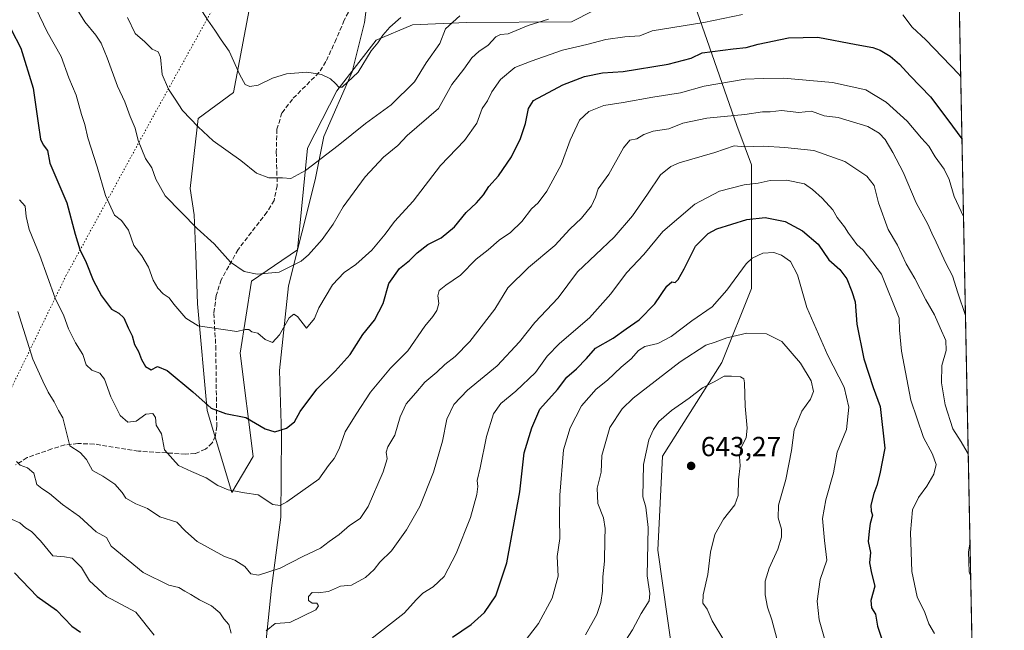
# Model space of a CAD drawing. Units: metres. Extents: x 635188 to 638657, y 4706612 to 4708993.
# Drawn here: x 638299 to 638657, y 4707273 to 4707495 of the extents above; entities that cross this region are included whole.
import ezdxf

# ---------------------------------------------------------------- set-up
doc = ezdxf.new("R2010")
doc.units = ezdxf.units.M
doc.header["$MEASUREMENT"] = 0
doc.linetypes.add('DGN Style 3', pattern=[2.307223458686699, 1.648016756204785, -0.6592067024819142])
doc.linetypes.add('DGN Style 5', pattern=[1.1536117293433497, 0.4944050268614355, -0.6592067024819142])
for name, color, linetype, lineweight in [('Arbolado forestal CxS', 92, 'Continuous', 0), ('Comarca CxS', 21, 'Continuous', 0), ('Comunidad Autónoma CxS', 142, 'Continuous', 0), ('Corriente natural lineal', 142, 'Continuous', 13), ('Curva de nivel maestra', 30, 'Continuous', 30), ('Curva de nivel normal', 30, 'Continuous', 0), ('Matorral CxS', 135, 'Continuous', 0), ('Municipio CxS', 4, 'Continuous', 0), ('Pastizal CxS', 92, 'Continuous', 0), ('Provincia CxS', 1, 'Continuous', 0), ('Punto de cota en terreno', 7, 'Continuous', 0), ('Rótulo de punto de cota en terreno', 7, 'Continuous', 0), ('Senda', 7, 'DGN Style 3', 0), ('Suelo desnudo CxS', 253, 'Continuous', 0), ('Vía pecuaria eje', 92, 'DGN Style 5', 0)]:
    doc.layers.add(name, color=color, linetype=linetype, lineweight=lineweight)
doc.styles.add('Style-Arial', font='txt')

# ---------------------------------------------------------------- blocks, each defined once
blk = doc.blocks.new('*U7')
at = {"layer": 'Arbolado forestal CxS', "color": 92, "linetype": 'Continuous', "lineweight": 0}
for points in [[(638634.2555000001, 4707801.371900001, 542.0524000000005), (638649.0028999997, 4707060.041300001, 664.3684999999969)], [(638536.1555000005, 4707264.619700001, 643.2911000000023), (638530.7792999997, 4707302.2797, 640.5800000000017), (638532.5717000002, 4707336.353499999, 641.3459000000003), (638554.0817, 4707370.427300001, 637.3506000000052), (638564.8361000001, 4707397.327099999, 630.777900000001), (638564.8369000005, 4707442.160900001, 616.6318000000028), (638559.4603000004, 4707456.508099999, 611.1074999999983), (638545.1218999998, 4707497.755100001, 592.4220999999961), (638539.7452999996, 4707524.655300001, 583.9667999999947), (638544.0109000001, 4707547.496099999, 580.0929000000033), (638543.9949000003, 4707548.881100001, 579.8184000000037), (638541.8833, 4707566.6511, 576.3071000000054), (638536.5954999998, 4707584.383300001, 574.0032000000066), (638522.4227, 4707601.375299999, 570.4164000000019), (638508.2209000001, 4707620.909499999, 564.3508000000002), (638491.5982999997, 4707650.3277, 556.9915000000037)]]:
    blk.add_polyline3d(points, dxfattribs=at)
blk = doc.blocks.new('*U8')
at = {"layer": 'Matorral CxS', "color": 135, "linetype": 'Continuous', "lineweight": 0}
for points in [[(638491.5982999997, 4707650.3277, 556.9915000000037), (638508.2209000001, 4707620.909499999, 564.3508000000002), (638522.4227, 4707601.375299999, 570.4164000000019), (638536.5954999998, 4707584.383300001, 574.0032000000066), (638541.8833, 4707566.6511, 576.3071000000054), (638543.9949000003, 4707548.881100001, 579.8184000000037), (638544.0109000001, 4707547.496099999, 580.0929000000033), (638539.7452999996, 4707524.655300001, 583.9667999999947), (638545.1218999998, 4707497.755100001, 592.4220999999961), (638559.4603000004, 4707456.508099999, 611.1074999999983), (638564.8369000005, 4707442.160900001, 616.6318000000028), (638564.8361000001, 4707397.327099999, 630.777900000001), (638554.0817, 4707370.427300001, 637.3506000000052), (638532.5717000002, 4707336.353499999, 641.3459000000003), (638530.7792999997, 4707302.2797, 640.5800000000017), (638536.1555000005, 4707264.619700001, 643.2911000000023)], [(638384.9861000003, 4707512.0485, 576.0139000000054), (638376.8333000002, 4707468.4915, 581.5648999999976), (638364.0059000002, 4707459.0507, 584.5041000000056), (638361.1253000004, 4707433.595899999, 588.4087000000001), (638362.5060999999, 4707424.0789, 589.2933000000048), (638363.1431, 4707409.5439, 591.4753000000055), (638363.7386999996, 4707391.6809, 593.7554999999993), (638367.3091000002, 4707352.9769, 600.1950999999972), (638376.2355000004, 4707323.2049, 604.8613000000041), (638383.9729000004, 4707336.304500001, 602.2197000000015), (638379.2125000004, 4707373.8167, 596.3779999999971), (638383.3788999999, 4707400.0165, 590.2722000000067), (638400.0433, 4707411.329299999, 588.5022000000026), (638403.6151000002, 4707448.246300001, 583.1970000000001), (638414.3284999998, 4707469.086100001, 580.2020000000048), (638428.6129000002, 4707487.5449, 579.0702000000019), (638441.7411000002, 4707493.017700001, 580.7685999999958), (638461.4222999997, 4707493.885299999, 585.5929000000033), (638499.4375, 4707494.093900001, 590.7900999999983), (638522.6486999998, 4707506.001499999, 587.9468999999954)]]:
    blk.add_polyline3d(points, dxfattribs=at)
blk = doc.blocks.new('5PATER')
at = {"layer": 'Suelo desnudo CxS', "linetype": 'Continuous', "lineweight": 0}
h = blk.add_hatch(color=51, dxfattribs=at)
edge = h.paths.add_edge_path()
edge.add_ellipse((0, 0), major_axis=(-0.1095731443231308, -0.1110710700762829), ratio=0.9994222409660322, start_angle=0, end_angle=360)

msp = doc.modelspace()

# ---------------------------------------------------------------- linework, layer by layer
at = {"layer": 'Arbolado forestal CxS', "color": 92, "linetype": 'Continuous', "lineweight": 0, "extrusion": (-0.003104408133186302, 0.1560536653605364, 0.9877436996395799), "elevation": 733227.5711585531, "flags": 128}
msp.add_lwpolyline([(-732142.6759072037, -4636306.93733828), (-732142.6759072037, -4635798.922901473)], dxfattribs=at)
at = {"layer": 'Arbolado forestal CxS', "color": 92, "linetype": 'Continuous', "lineweight": 0}
msp.add_polyline3d([(638491.5982999997, 4707650.3277, 556.9915000000037), (638508.2209000001, 4707620.909499999, 564.3508000000002), (638522.4227, 4707601.375299999, 570.4164000000019), (638536.5954999998, 4707584.383300001, 574.0032000000066), (638541.8833, 4707566.6511, 576.3071000000054), (638543.9949000003, 4707548.881100001, 579.8184000000037), (638544.0109000001, 4707547.496099999, 580.0929000000033), (638539.7452999996, 4707524.655300001, 583.9667999999947), (638545.1218999998, 4707497.755100001, 592.4220999999961), (638559.4603000004, 4707456.508099999, 611.1074999999983), (638564.8369000005, 4707442.160900001, 616.6318000000028), (638564.8361000001, 4707397.327099999, 630.777900000001), (638554.0817, 4707370.427300001, 637.3506000000052), (638532.5717000002, 4707336.353499999, 641.3459000000003), (638530.7792999997, 4707302.2797, 640.5800000000017), (638536.1555000005, 4707264.619700001, 643.2911000000023)], dxfattribs=at)
at = {"layer": 'Comarca CxS', "color": 21, "linetype": 'Continuous', "lineweight": 0, "flags": 128}
msp.add_lwpolyline([(637207.2307588457, 4706651.157280419), (635232.710001015, 4706612.339982922), (635187.8300010148, 4708925.669982897), (637826.9030867056, 4708977.599901887), (637984.3327575587, 4708980.697697889), (638610.5500010409, 4708993.019982899), (638656.5700010409, 4706679.649982923)], close=True, dxfattribs=at)
at = {"layer": 'Comunidad Autónoma CxS', "color": 142, "linetype": 'Continuous', "lineweight": 0, "flags": 128}
msp.add_lwpolyline([(637207.2307588457, 4706651.157280419), (635232.710001015, 4706612.339982922), (635187.8300010148, 4708925.669982897), (637826.9030867056, 4708977.599901887), (637984.3327575587, 4708980.697697889), (638610.5500010409, 4708993.019982899), (638656.5700010409, 4706679.649982923)], close=True, dxfattribs=at)
at = {"layer": 'Corriente natural lineal', "color": 142, "linetype": 'Continuous', "lineweight": 13}
msp.add_polyline3d([(638383.1401000004, 4707207.120100001, 629.1873999999953), (638383.4200999998, 4707219.840100001, 625.9391999999935), (638384.3701, 4707241.9301, 620.5250999999989), (638388.1700999998, 4707264.9801, 616.0892000000022), (638390.6001000004, 4707288.470100001, 611.2881999999954), (638393.9901000002, 4707314.270099999, 605.7958000000071), (638394.2701000003, 4707344.340100001, 599.8027000000002), (638393.4600999998, 4707367.5701, 595.3763000000035), (638396.8000999996, 4707398.3101, 591.0004000000044), (638406.4001000002, 4707436.770099999, 585.7997000000032), (638409.5601000005, 4707452.470100001, 582.7109000000055), (638419.8601000002, 4707475.940099999, 579.0037000000011), (638424.3601000002, 4707493.940099999, 576.9146999999939), (638425.0601000005, 4707499.630100001, 576.2770000000019), (638425.1201, 4707500.110099999, 576.2421000000032)], dxfattribs=at)
at = {"layer": 'Curva de nivel maestra', "color": 30, "linetype": 'Continuous', "lineweight": 30, "flags": 128}
for points, elevation in [([(638296.1399999997, 4707491.3301), (638299.6299999999, 4707484.5801), (638304.04, 4707470.0101), (638305.8600000005, 4707457.370100001), (638306.79, 4707451.5601), (638307.7000000002, 4707449.470100001), (638309.3499999996, 4707447.450099999), (638310.1799999997, 4707442.8101), (638316.3399999999, 4707428.440099999), (638319.29, 4707417.030099999), (638321.0899999999, 4707411.460100001), (638323.3099999997, 4707406.780099999), (638325.8499999996, 4707400.280099999), (638328.8399999999, 4707394.610099999), (638332.5, 4707389.800100001), (638335.1399999997, 4707388.370100001), (638337.0099999999, 4707386.640100001), (638338.5999999996, 4707383.040100001), (638340.0199999996, 4707380.130100001), (638340.9000000004, 4707377.0101), (638342.2699999996, 4707374.380100001), (638343.4000000004, 4707371.5001), (638344.9000000004, 4707369.020099999), (638346.9699999997, 4707367.7601), (638349.1799999997, 4707369.030099999), (638352.7800000003, 4707367.5801), (638362.0199999996, 4707359.800100001), (638368.6699999999, 4707353.850099999), (638373.8600000005, 4707351.880100001), (638381.25, 4707350.440099999), (638388.25, 4707346.3201), (638391.7800000003, 4707345.200099999), (638396.0499999998, 4707346.640100001), (638398.9000000004, 4707348.840100001), (638401.0199999996, 4707352.600099999), (638407.0499999998, 4707360.700099999), (638413.7599999999, 4707367.280099999), (638419.1299999999, 4707373.340100001), (638423.7199999997, 4707380.610099999), (638427.9800000006, 4707385.7501), (638431.1500000004, 4707391.9001), (638433.2000000002, 4707399.0601), (638437.0899999999, 4707404.600099999), (638440.7300000006, 4707407.4801), (638443.5300000003, 4707410.300100001), (638447.3899999997, 4707413.340100001), (638452.1600000003, 4707415.7401), (638457.0700000003, 4707419.690099999), (638461.2400000002, 4707424.870100001), (638464.9900000002, 4707428.390100001), (638467.5599999997, 4707431.360099999), (638469.54, 4707434.340100001), (638472.9400000004, 4707438.190099999), (638477.6900000004, 4707445.1601), (638480.9900000002, 4707451.8301), (638482.7800000003, 4707457.280099999), (638483.8600000005, 4707462.700099999), (638485.6799999997, 4707465.620100001), (638496.2999999998, 4707471.220100001), (638504.1600000003, 4707474.270099999), (638510.7599999999, 4707475.670100001), (638518.2300000006, 4707476.0801), (638534.5599999997, 4707478.7501), (638542.8899999997, 4707480.920100001), (638546.8899999997, 4707482.9001), (638558.2199999997, 4707484.360099999), (638562.8899999997, 4707484.8301), (638567.2199999997, 4707486.0701), (638578.2300000006, 4707488.3101), (638588.9100000003, 4707488.590100001), (638602.8499999996, 4707485.920100001), (638608.8700000001, 4707484.840100001), (638611.54, 4707483.8201), (638615.1200000001, 4707481.6601), (638618.5599999997, 4707478.770099999), (638622.4500000002, 4707474.590100001), (638629.8300000001, 4707466.970100001), (638636.04, 4707458.520099999), (638641.2134999996, 4707451.605000001)], 600), ([(638456.2400000002, 4707270.620100001), (638463.0199999996, 4707275.2401), (638467.8600000005, 4707279.6601), (638472, 4707285.710100001), (638475.9699999997, 4707297.710100001), (638480.6799999997, 4707323.460100001), (638482.3300000001, 4707337.6801), (638485.0499999998, 4707346.720100001), (638488.0499999998, 4707353.450099999), (638494.3799999999, 4707360.640100001), (638497.8399999999, 4707365.130100001), (638501.29, 4707368.1501), (638504.9000000004, 4707371.860099999), (638508.2300000006, 4707375.6501), (638514.5599999997, 4707379.3201), (638519.3099999997, 4707382.6601), (638524.04, 4707385.940099999), (638529.7800000003, 4707391.700099999), (638534.04, 4707398.120100001), (638535.8399999999, 4707399.710100001), (638537.1299999999, 4707399.440099999), (638538.2300000006, 4707400.530099999), (638540.3200000003, 4707404.5001), (638544.4400000004, 4707412.710100001), (638549.0800000001, 4707417.2501), (638552.2300000006, 4707418.9801), (638563.1699999999, 4707422.3201), (638569.8200000003, 4707423.030099999), (638577.0599999997, 4707421.600099999), (638583.29, 4707418.300100001), (638588.9600000001, 4707413.360099999), (638592.8300000001, 4707407.7601), (638596.9100000003, 4707404.1601), (638599.4699999997, 4707400.870100001), (638601.2000000002, 4707396.220100001), (638602.4400000004, 4707392.420100001), (638602.9900000002, 4707384.370100001), (638605.5700000003, 4707371.790100001), (638608.9400000004, 4707361.380100001), (638611.4900000002, 4707354.460100001), (638613.1799999997, 4707339.370100001), (638611.4199999999, 4707330.040100001), (638610.3399999999, 4707325.710100001), (638609.1799999997, 4707322.8301), (638608.1600000003, 4707318.670100001), (638608.2999999998, 4707316.4801), (638608.7699999996, 4707314.940099999), (638607.9000000004, 4707311.9901), (638607.5, 4707309.120100001), (638607.1200000001, 4707305.380100001), (638607.9900000002, 4707301.4101), (638607.6900000004, 4707297.6501), (638608.3700000001, 4707293.9801), (638609.6200000001, 4707289.190099999), (638608.1200000001, 4707284.050100001), (638608.3399999999, 4707281.380100001), (638609.79, 4707279.050100001), (638610.5800000001, 4707274.640100001), (638612.8399999999, 4707267.780099999)], 625), ([(638297.29, 4707294.020099999), (638305.5999999996, 4707285.4001), (638312.5099999999, 4707280.4901), (638318.1200000001, 4707274.630100001), (638321.2800000003, 4707272.470100001)], 625)]:
    msp.add_lwpolyline(points, dxfattribs=dict(at, elevation=elevation))
at = {"layer": 'Curva de nivel normal', "color": 30, "linetype": 'Continuous', "lineweight": 0, "flags": 128}
for points, elevation in [([(638311.0099999999, 4707513.370100001), (638322.8099999997, 4707494.120100001), (638326.8200000003, 4707489.3101), (638328.7300000006, 4707486.440099999), (638330.9900000002, 4707481.0801), (638334.7000000002, 4707470.790100001), (638337.3399999999, 4707465.090100001), (638339.29, 4707459.710100001), (638341.1299999999, 4707455.5601), (638342.2599999999, 4707451.0801), (638344.8499999996, 4707444.4801), (638347.1799999997, 4707441.170100001), (638348.6100000005, 4707437.030099999), (638352, 4707430.940099999), (638363.5899999999, 4707419.040100001), (638369.7400000002, 4707413.520099999), (638375.75, 4707406.860099999), (638380.6799999997, 4707403.460100001), (638385.4500000002, 4707402.5601), (638393.4000000004, 4707403.210100001), (638401.3399999999, 4707407.280099999), (638404.04, 4707409.590100001), (638409, 4707415.1601), (638412.9400000004, 4707420.6801), (638416.5800000001, 4707426.920100001), (638424.5800000001, 4707437.8201), (638431.2400000002, 4707444.970100001), (638436.4199999999, 4707449.290100001), (638439.8700000001, 4707452.840100001), (638451.2400000002, 4707462.6801), (638456.1100000005, 4707471.350099999), (638460.4000000004, 4707477.020099999), (638463.3099999997, 4707481.020099999), (638465.8600000005, 4707483.350099999), (638469.2400000002, 4707485.6801), (638471.9900000002, 4707488.7601), (638473.7000000002, 4707489.5701), (638476.4500000002, 4707489.780099999), (638483.79, 4707492.860099999), (638491.0999999996, 4707495.100099999)], 590), ([(638363.6600000003, 4707500.7601), (638367.4800000006, 4707494.780099999), (638370.0099999999, 4707491.110099999), (638372.2800000003, 4707487.630100001), (638375.2400000002, 4707483.460100001), (638379.0599999997, 4707474.940099999), (638381.0599999997, 4707471.440099999), (638382.6799999997, 4707470.6601), (638385.7800000003, 4707471.170100001), (638390.9199999999, 4707473.6601), (638396.0700000003, 4707475.300100001), (638403.4800000006, 4707475.920100001), (638408.7199999997, 4707474.9801), (638412.0499999998, 4707473.4101), (638413.8799999999, 4707471.720100001), (638415.0899999999, 4707470.380100001), (638416.2199999997, 4707470.4801), (638422, 4707475.870100001), (638426.7599999999, 4707483.5701), (638429.1699999999, 4707486.540100001), (638430.9699999997, 4707489.300100001), (638433.5, 4707492.210100001), (638437.5999999996, 4707495.7301)], 580.0000000000001), ([(638305.0099999999, 4707499.140100001), (638309.1399999997, 4707490.5601), (638314.29, 4707481.5801), (638317.04, 4707473.8101), (638319.7599999999, 4707467.530099999), (638321.6299999999, 4707460.440099999), (638322.8399999999, 4707456.860099999), (638323.8799999999, 4707451.9801), (638327.29, 4707441.5001), (638330.3600000005, 4707431.0601), (638333.5800000001, 4707423.9901), (638336.1900000004, 4707421.9901), (638338.6799999997, 4707418.440099999), (638340.5800000001, 4707412.950099999), (638343.4800000006, 4707409.190099999), (638345.9000000004, 4707405.090100001), (638347.6500000004, 4707400.290100001), (638349.3099999997, 4707397.4101), (638351.29, 4707395.4001), (638353.4299999997, 4707393.870100001), (638355.1200000001, 4707391.5601), (638359.4600000001, 4707386.5701), (638363.9500000002, 4707383.7301), (638378.0300000003, 4707381.690099999), (638381.0800000001, 4707382.360099999), (638382.3700000001, 4707382.360099999), (638383.4400000004, 4707381.5601), (638385.5999999996, 4707381.050100001), (638388.3399999999, 4707378.790100001), (638390.9100000003, 4707377.7301), (638393.54, 4707380.450099999), (638397.04, 4707386.640100001), (638398.7100000001, 4707387.950099999), (638400.0300000003, 4707387.1501), (638403.25, 4707382.9301), (638406.1600000003, 4707386.450099999), (638407.79, 4707390.3301), (638412.7800000003, 4707398.640100001), (638416.9600000001, 4707403.120100001), (638421.25, 4707406.0001), (638427.0099999999, 4707411.270099999), (638431.7999999998, 4707417.0001), (638435.2599999999, 4707421.690099999), (638441.9600000001, 4707429.030099999), (638451.9900000002, 4707442.030099999), (638460.6399999997, 4707451.020099999), (638465.1600000003, 4707457.350099999), (638467.0599999997, 4707462.6601), (638469.0199999996, 4707465.4101), (638470.6100000005, 4707468.670100001), (638473.75, 4707473.2601), (638478.9000000004, 4707477.5801), (638484.9000000004, 4707479.880100001), (638496.2300000006, 4707483.8201), (638505, 4707485.9001), (638511.9600000001, 4707487.7501), (638518.8399999999, 4707488.7301), (638524.2999999998, 4707489.040100001), (638528.75, 4707490.9001), (638532.5, 4707491.450099999), (638547.5, 4707493.9001), (638561.5499999998, 4707496.780099999)], 595), ([(638338.3399999999, 4707495.6801), (638341.1299999999, 4707489.960100001), (638344.6100000005, 4707486.860099999), (638347.2800000003, 4707484.2501), (638349.4500000002, 4707483.290100001), (638350.3399999999, 4707481.350099999), (638350.9199999999, 4707475.040100001), (638353.1600000003, 4707469.670100001), (638355.6799999997, 4707466.0101), (638358.2800000003, 4707461.9801), (638364, 4707455.970100001), (638369.3700000001, 4707450.890100001), (638379.4400000004, 4707443.7601), (638385.2000000002, 4707439.1501), (638389.5800000001, 4707437.540100001), (638394.5800000001, 4707437.520099999), (638397.5800000001, 4707437.2601), (638403, 4707440.130100001), (638414.7599999999, 4707449.2301), (638424.6699999999, 4707457.270099999), (638434.0599999997, 4707464.0001), (638442.4699999997, 4707472.350099999), (638446.7100000001, 4707479.2601), (638451.6399999997, 4707486.340100001), (638453.7699999996, 4707491.5601), (638458.9600000001, 4707496.350099999)], 585), ([(638619.79, 4707496.640100001), (638623.0800000001, 4707492.220100001), (638628.0899999999, 4707487.5601), (638640.0099999999, 4707475.1501), (638640.7652000004, 4707474.139599999)], 595), ([(638299.1100000005, 4707429.550100001), (638301.1600000003, 4707427.2501), (638301.5199999996, 4707423.4301), (638302.6799999997, 4707418.690099999), (638306.5499999998, 4707409.290100001), (638312.1399999997, 4707393.780099999), (638315.2300000006, 4707387.340100001), (638316.8700000001, 4707382.630100001), (638319.4299999997, 4707377.590100001), (638322.0899999999, 4707373.3301), (638323.3300000001, 4707369.5801), (638325.4400000004, 4707367.6501), (638328.2400000002, 4707366.600099999), (638330.04, 4707364.380100001), (638332.3200000003, 4707357.9801), (638335.7100000001, 4707351.1601), (638338.4699999997, 4707348.780099999), (638341.4500000002, 4707349.1801), (638345.0199999996, 4707351.6801), (638347.5700000003, 4707351.850099999), (638348.54, 4707350.5001), (638348.7800000003, 4707347.630100001), (638350.6600000003, 4707344.5801), (638351.7800000003, 4707338.6601), (638356.7999999998, 4707333.030099999), (638361.5800000001, 4707330.880100001), (638366.9199999999, 4707328.5001), (638371.0800000001, 4707325.7401), (638374.8899999997, 4707324.2301), (638380.7599999999, 4707323.050100001), (638385.7400000002, 4707322.4101), (638391.0999999996, 4707318.890100001), (638393.7999999998, 4707318.4901), (638396.1799999997, 4707319.770099999), (638407.7699999996, 4707328.120100001), (638411.3200000003, 4707333.040100001), (638413.3200000003, 4707335.550100001), (638415.2199999997, 4707339.090100001), (638417.3399999999, 4707345.220100001), (638421.3399999999, 4707351.700099999), (638426.5499999998, 4707359.700099999), (638433.7699999996, 4707368.370100001), (638440.0800000001, 4707374.700099999), (638446.2000000002, 4707383.640100001), (638449.1200000001, 4707387.100099999), (638450.6399999997, 4707389.370100001), (638451.3300000001, 4707391.880100001), (638450.9600000001, 4707394.630100001), (638451.4900000002, 4707396.610099999), (638453.9100000003, 4707398.5701), (638459.2400000002, 4707402.170100001), (638464.9100000003, 4707407.9101), (638469.2400000002, 4707411.360099999), (638473.25, 4707414.8301), (638477.3499999996, 4707417.6601), (638481.4800000006, 4707421.620100001), (638484.9600000001, 4707426.190099999), (638487.3399999999, 4707428.4301), (638490.54, 4707432.6801), (638495.75, 4707442.170100001), (638499.04, 4707451.2301), (638502.3499999996, 4707458.380100001), (638505.7800000003, 4707461.620100001), (638511.2300000006, 4707463.800100001), (638518.2300000006, 4707464.880100001), (638529.0199999996, 4707466.8201), (638539.0599999997, 4707468.350099999), (638547.6799999997, 4707470.770099999), (638562.5499999998, 4707473.340100001), (638569.2199999997, 4707473.590100001), (638576.3799999999, 4707473.700099999), (638594.1699999999, 4707472.1501), (638606.3700000001, 4707469.4101), (638613.6500000004, 4707465.020099999), (638621.2599999999, 4707458.110099999), (638626.4600000001, 4707451.940099999), (638629.1600000003, 4707448.9801), (638631.5199999996, 4707445.1601), (638634.7599999999, 4707440.6601), (638636.5199999996, 4707436.920100001), (638638.3700000001, 4707430.770099999), (638641.7744000005, 4707423.4045)], 605), ([(638298.5, 4707388.940099999), (638303.9400000004, 4707371.600099999), (638307.5999999996, 4707363.630100001), (638309.4900000002, 4707359.710100001), (638311.7000000002, 4707356.090100001), (638313.2999999998, 4707352.950099999), (638314.8099999997, 4707350.300100001), (638317.3499999996, 4707340.120100001), (638321.1600000003, 4707337.7301), (638323.5, 4707335.1501), (638325.6299999999, 4707331.2401), (638329.4000000004, 4707329.130100001), (638333.75, 4707326.220100001), (638336.4600000001, 4707323.2501), (638337.7400000002, 4707321.110099999), (638341.3200000003, 4707319.120100001), (638345.6500000004, 4707317.420100001), (638350.0199999996, 4707314.350099999), (638356.2100000001, 4707312.4101), (638359.4199999999, 4707309.130100001), (638363.6600000003, 4707305.460100001), (638373.5899999999, 4707299.9901), (638377.2999999998, 4707298.6801), (638380.9000000004, 4707296.3201), (638383.0800000001, 4707293.720100001), (638385.8700000001, 4707293.220100001), (638393.7199999997, 4707295.7401), (638401.9600000001, 4707299.940099999), (638408.4000000004, 4707303.0601), (638411.5800000001, 4707305.460100001), (638415.1799999997, 4707307.9901), (638418.9600000001, 4707311.210100001), (638422.7300000006, 4707313.770099999), (638425.6399999997, 4707318.140100001), (638431.0800000001, 4707330.700099999), (638432.5700000003, 4707335.4901), (638432.1600000003, 4707337.850099999), (638432.8099999997, 4707339.8201), (638435.3200000003, 4707344.040100001), (638437.2699999996, 4707350.700099999), (638439.4800000006, 4707355.370100001), (638443.0099999999, 4707359.370100001), (638446.2599999999, 4707363.3301), (638450.6600000003, 4707366.940099999), (638453.5700000003, 4707369.7601), (638457.2400000002, 4707372.600099999), (638462.5700000003, 4707378.100099999), (638471.5999999996, 4707389.840100001), (638476.4299999997, 4707397.600099999), (638483.8600000005, 4707404.960100001), (638493.4699999997, 4707412.9301), (638498.8899999997, 4707418.880100001), (638503.1699999999, 4707422.8201), (638506.75, 4707427.3201), (638508.1900000004, 4707430.520099999), (638509.1399999997, 4707433.550100001), (638513.0700000003, 4707438.860099999), (638518.3200000003, 4707448.360099999), (638520.6200000001, 4707451.190099999), (638523.1600000003, 4707451.690099999), (638525.7400000002, 4707453.220100001), (638529.0800000001, 4707454.4001), (638534.7599999999, 4707455.340100001), (638539.8600000005, 4707457.350099999), (638548.6399999997, 4707459.130100001), (638562.3600000005, 4707460.550100001), (638568.7599999999, 4707461.420100001), (638571.5499999998, 4707461.470100001), (638575.7599999999, 4707461.940099999), (638581.9400000004, 4707461.2501), (638586.5700000003, 4707461.710100001), (638591.1900000004, 4707460.040100001), (638596.2599999999, 4707459.4001), (638607.0599999997, 4707456.110099999), (638611.1399999997, 4707453.770099999), (638613.2800000003, 4707451.360099999), (638616.0999999996, 4707446.7301), (638619.8499999996, 4707439.5001), (638624.5300000003, 4707428.4301), (638628.8600000005, 4707420.6501), (638630.2199999997, 4707417.460100001), (638631.8700000001, 4707414.140100001), (638635.3399999999, 4707406.530099999), (638637.8200000003, 4707401.9301), (638639.7400000002, 4707395.710100001), (638642.4899000004, 4707387.439900001)], 610), ([(638388.6699999999, 4707273.0101), (638391.9400000004, 4707275.6601), (638397.25, 4707276.0601), (638406.7000000002, 4707280.620100001), (638407.7100000001, 4707282.040100001), (638407.0599999997, 4707283.0801), (638405.3399999999, 4707283.0601), (638404.0199999996, 4707283.940099999), (638404.0800000001, 4707285.460100001), (638405.2999999998, 4707286.9101), (638407.5700000003, 4707286.7301), (638411.3399999999, 4707287.280099999), (638415.6299999999, 4707289.2301), (638419.6699999999, 4707289.5801), (638424.7300000006, 4707292.3201), (638427.8600000005, 4707295.270099999), (638429.8600000005, 4707297.9001), (638434.1600000003, 4707302.090100001), (638439.6500000004, 4707309.6601), (638444.4900000002, 4707318.1501), (638449.3799999999, 4707330.600099999), (638452.6900000004, 4707341.860099999), (638454.29, 4707349.790100001), (638456.7300000006, 4707355.1601), (638461.7400000002, 4707360.370100001), (638472.4600000001, 4707369.210100001), (638480.5800000001, 4707377.880100001), (638486.2300000006, 4707384.9101), (638494.6100000005, 4707393.860099999), (638501.6200000001, 4707403.360099999), (638514.9699999997, 4707416.0001), (638521.6600000003, 4707423.7301), (638527.0199999996, 4707431.5101), (638531.7400000002, 4707438.640100001), (638535.5700000003, 4707441.6601), (638538.5999999996, 4707442.9101), (638551.4600000001, 4707446.6601), (638558.5499999998, 4707449.0601), (638562.2199999997, 4707448.800100001), (638569.0499999998, 4707448.940099999), (638576.8799999999, 4707448.460100001), (638587.3799999999, 4707447.450099999), (638598.6699999999, 4707443.440099999), (638606.7300000006, 4707438.100099999), (638609.3399999999, 4707434.690099999), (638610.8799999999, 4707428.360099999), (638614.4000000004, 4707418.780099999), (638617.75, 4707413.030099999), (638620.9500000002, 4707406.210100001), (638624.0800000001, 4707400.9301), (638628.04, 4707393.200099999), (638631.25, 4707387.7401), (638633.2400000002, 4707383.0601), (638635.3799999999, 4707378.4301), (638635.4699999997, 4707374.8101), (638633.8899999997, 4707369.370100001), (638633.7199999997, 4707363.040100001), (638635.0700000003, 4707355.040100001), (638637.9400000004, 4707346.390100001), (638640.9500000002, 4707341.670100001), (638643.0599999997, 4707337.880100001), (638643.4919999996, 4707337.067600001)], 615), ([(638425.5999999996, 4707269.1501), (638438.75, 4707279.420100001), (638443.2400000002, 4707284.380100001), (638445.5700000003, 4707286.700099999), (638449.2400000002, 4707289.0001), (638453.2400000002, 4707292.7501), (638457.6200000001, 4707301.050100001), (638462.7800000003, 4707314.1501), (638465.1799999997, 4707322.550100001), (638465.4900000002, 4707325.420100001), (638465.2400000002, 4707327.530099999), (638466.3499999996, 4707332.210100001), (638468.5899999999, 4707343.600099999), (638471.1200000001, 4707351.7601), (638473.8300000001, 4707355.600099999), (638479.2800000003, 4707359.9801), (638486.4400000004, 4707366.800100001), (638490.7000000002, 4707372.7401), (638495.1799999997, 4707377.380100001), (638506.0199999996, 4707386.6601), (638513.7100000001, 4707395.3301), (638519.4800000006, 4707403.030099999), (638525.7800000003, 4707409.690099999), (638532.6799999997, 4707418.030099999), (638544.2199999997, 4707427.920100001), (638553.1399999997, 4707432.600099999), (638562.1100000005, 4707434.960100001), (638567.2199999997, 4707435.5601), (638571.5499999998, 4707436.4801), (638577.5499999998, 4707436.630100001), (638584.0999999996, 4707435.350099999), (638586.9299999997, 4707433.2301), (638590.4800000006, 4707430.110099999), (638594.3200000003, 4707425.880100001), (638595.9500000002, 4707423.030099999), (638598.5800000001, 4707419.690099999), (638599.9600000001, 4707417.420100001), (638601.4800000006, 4707415.520099999), (638603.04, 4707413.2601), (638605.3700000001, 4707411.170100001), (638611.9400000004, 4707402.4901), (638618.3499999996, 4707386.5101), (638618.5300000003, 4707382.120100001), (638619.2300000006, 4707374.5601), (638622.6799999997, 4707356.7501), (638627.2199999997, 4707343.1601), (638630.4699999997, 4707337.130100001), (638631.7999999998, 4707333.420100001), (638630.9400000004, 4707329.840100001), (638628.4800000006, 4707325.5001), (638625.4199999999, 4707321.380100001), (638623.2999999998, 4707316.890100001), (638622.4900000002, 4707308.6801), (638623.0199999996, 4707294.530099999), (638625, 4707285.340100001), (638627.7000000002, 4707279.640100001), (638629.1500000004, 4707275.470100001), (638631.2100000001, 4707272.0701)], 620), ([(638482.1500000004, 4707268.7301), (638487.5300000003, 4707275.670100001), (638492.5099999999, 4707284.880100001), (638494.6299999999, 4707292.840100001), (638494.29, 4707299.970100001), (638495.2000000002, 4707306.460100001), (638495.1399999997, 4707313.940099999), (638495.2599999999, 4707322.190099999), (638496.5899999999, 4707338.7301), (638499.04, 4707346.7601), (638503.1600000003, 4707354.720100001), (638508.4199999999, 4707360.700099999), (638512.54, 4707364.040100001), (638517.5599999997, 4707368.710100001), (638521.1600000003, 4707371.7401), (638523.7800000003, 4707374.840100001), (638526.04, 4707376.200099999), (638530.8399999999, 4707377.370100001), (638535.6699999999, 4707379.870100001), (638543.1600000003, 4707385.530099999), (638550.5499999998, 4707390.670100001), (638555.8899999997, 4707396.700099999), (638562.8899999997, 4707406.2401), (638565.1100000005, 4707408.290100001), (638568.8899999997, 4707410.1501), (638572.9400000004, 4707410.340100001), (638575.7599999999, 4707409.420100001), (638578.9600000001, 4707407.100099999), (638581.4800000006, 4707402.280099999), (638584.8600000005, 4707390.350099999), (638592.5300000003, 4707372.920100001), (638598.3899999997, 4707361.5001), (638600.1399999997, 4707354.200099999), (638599.2999999998, 4707346.140100001), (638595.9400000004, 4707337.850099999), (638594.54, 4707330.380100001), (638591.75, 4707320.5801), (638590.6399999997, 4707313.8301), (638591.29, 4707305.770099999), (638592.1900000004, 4707298.600099999), (638589.7400000002, 4707291.6601), (638588.5999999996, 4707283.790100001), (638589.3300000001, 4707276.970100001), (638591.3600000005, 4707270.140100001)], 630), ([(638504.5499999998, 4707271.5101), (638508.6799999997, 4707278.9001), (638510.1900000004, 4707283.3201), (638510.7300000006, 4707287.370100001), (638510.8799999999, 4707292.600099999), (638511.5199999996, 4707298.280099999), (638511.5300000003, 4707306.1501), (638511.7300000006, 4707310.190099999), (638511.0899999999, 4707314.0101), (638509.0599999997, 4707319.280099999), (638508.8200000003, 4707324.7401), (638510.2800000003, 4707330.6501), (638510.54, 4707336.640100001), (638513.3399999999, 4707346.860099999), (638517.8499999996, 4707353.6601), (638521.8099999997, 4707357.520099999), (638538.8899999997, 4707370.710100001), (638548.2300000006, 4707376.7401), (638551.5999999996, 4707377.790100001), (638555.9000000004, 4707379.420100001), (638563.1600000003, 4707381.110099999), (638570.3099999997, 4707380.8301), (638575.8499999996, 4707378.0001), (638582.6399999997, 4707370.1801), (638586.4199999999, 4707363.790100001), (638587.2800000003, 4707359.920100001), (638586.1699999999, 4707357.090100001), (638583.1100000005, 4707352.780099999), (638580.2400000002, 4707346.0101), (638579.2999999998, 4707338.5001), (638577.3099999997, 4707327.9301), (638574.6399999997, 4707318.600099999), (638574.4800000006, 4707314.050100001), (638575.6699999999, 4707309.880100001), (638575.7400000002, 4707307.050100001), (638574.3600000005, 4707302.630100001), (638571.2400000002, 4707295.720100001), (638569.8200000003, 4707291.040100001), (638569.7800000003, 4707286.0001), (638570.5800000001, 4707281.590100001), (638572.1399999997, 4707276.920100001), (638574.54, 4707268.360099999)], 635), ([(638517.0700000003, 4707266.1801), (638521.5800000001, 4707273.4001), (638524.7400000002, 4707279.220100001), (638527.6399999997, 4707283.9001), (638527.9000000004, 4707286.5101), (638526.9600000001, 4707292.950099999), (638527.2800000003, 4707310.5601), (638526.4299999997, 4707317.9101), (638525.4299999997, 4707321.620100001), (638525.6299999999, 4707333.380100001), (638527.5999999996, 4707342.3101), (638529.2199999997, 4707346.040100001), (638531.2199999997, 4707348.960100001), (638535.7800000003, 4707353.040100001), (638542.1500000004, 4707357.440099999), (638547.0899999999, 4707361.2601), (638551.2199999997, 4707363.4001), (638554.8899999997, 4707365.4801), (638557.5800000001, 4707365.520099999), (638560.7800000003, 4707365.2601), (638562.0099999999, 4707364.440099999), (638562.2699999996, 4707363.0801), (638562.4800000006, 4707354.5701), (638563.2699999996, 4707346.530099999), (638562.8600000005, 4707343.040100001), (638561.0599999997, 4707339.530099999), (638560.4400000004, 4707336.340100001), (638560.7400000002, 4707332.9001), (638560.1200000001, 4707327.780099999), (638560.0199999996, 4707322.1501), (638558.75, 4707318.710100001), (638554.6299999999, 4707313.4901), (638551.4900000002, 4707307.920100001), (638549.9500000002, 4707301.550100001), (638548.9199999999, 4707293.4101), (638547.2199999997, 4707286.050100001), (638547.1799999997, 4707283.0101), (638548.7699999996, 4707280.8301), (638550.5, 4707276.610099999), (638554.8300000001, 4707269.5701)], 640), ([(638297.9900000002, 4707334.4301), (638299.3499999996, 4707333.130100001), (638302.0800000001, 4707332.200099999), (638304.4000000004, 4707330.1801), (638305.4400000004, 4707326.140100001), (638307.2999999998, 4707324.6801), (638310.0199999996, 4707322.840100001), (638314.79, 4707318.860099999), (638320.9699999997, 4707314.5001), (638326.9199999999, 4707308.9901), (638330.7300000006, 4707306.920100001), (638332.4000000004, 4707303.6801), (638344.0800000001, 4707294.200099999), (638353.3899999997, 4707289.600099999), (638356.9400000004, 4707288.7401), (638359.1200000001, 4707287.360099999), (638361.3700000001, 4707286.1801), (638364.5099999999, 4707284.270099999), (638368.8700000001, 4707282.030099999), (638371.79, 4707279.4901), (638373.3399999999, 4707277.3301), (638375.0999999996, 4707275.2301), (638375.9800000006, 4707272.110099999)], 615), ([(638296.4600000001, 4707313.390100001), (638299.2599999999, 4707312.1801), (638301.2800000003, 4707310.360099999), (638303.5199999996, 4707309.0801), (638306.7000000002, 4707305.700099999), (638311.2400000002, 4707300.2401), (638315.5199999996, 4707299.860099999), (638318.2599999999, 4707299.380100001), (638321.6200000001, 4707295.960100001), (638324.5099999999, 4707291.1601), (638330.7100000001, 4707285.450099999), (638341.3200000003, 4707279.710100001), (638348.0499999998, 4707271.440099999)], 620), ([(638644.1267999997, 4707305.155999999), (638643.5300000003, 4707301.700099999), (638643.8700000001, 4707294.380100001), (638644.3755000001, 4707292.653899999)], 615)]:
    msp.add_lwpolyline(points, dxfattribs=dict(at, elevation=elevation))
at = {"layer": 'Matorral CxS', "color": 135, "linetype": 'Continuous', "lineweight": 0}
for points in [[(638491.5982999997, 4707650.3277, 556.9915000000037), (638508.2209000001, 4707620.909499999, 564.3508000000002), (638522.4227, 4707601.375299999, 570.4164000000019), (638536.5954999998, 4707584.383300001, 574.0032000000066), (638541.8833, 4707566.6511, 576.3071000000054), (638543.9949000003, 4707548.881100001, 579.8184000000037), (638544.0109000001, 4707547.496099999, 580.0929000000033), (638539.7452999996, 4707524.655300001, 583.9667999999947), (638545.1218999998, 4707497.755100001, 592.4220999999961), (638559.4603000004, 4707456.508099999, 611.1074999999983), (638564.8369000005, 4707442.160900001, 616.6318000000028), (638564.8361000001, 4707397.327099999, 630.777900000001), (638554.0817, 4707370.427300001, 637.3506000000052), (638532.5717000002, 4707336.353499999, 641.3459000000003), (638530.7792999997, 4707302.2797, 640.5800000000017), (638536.1555000005, 4707264.619700001, 643.2911000000023)], [(638369.4842999997, 4707643.422499999, 574.0920000000042), (638342.3167000003, 4707620.3279, 577.9995999999956), (638331.0087000001, 4707617.946900001, 579.6726000000053), (638305.4165000003, 4707617.351500001, 582.2603999999993), (638316.5034999996, 4707611.020099999, 581.1138999999966), (638316.5702999998, 4707605.300100001, 580.938599999994), (638314.3432999998, 4707602.465299999, 581.1860000000015), (638346.4823000003, 4707594.7247, 577.0519000000058), (638361.9561000001, 4707578.0515, 575.088499999998), (638380.4062999999, 4707578.647299999, 572.4983999999968), (638385.7631000001, 4707578.051300001, 572.171100000007), (638394.0950999996, 4707570.906099999, 571.5267000000022), (638396.4851000002, 4707561.121099999, 571.3457999999955), (638388.7377000004, 4707539.943299999, 573.3668000000034), (638384.9861000003, 4707512.0485, 576.0139000000054), (638376.8333000002, 4707468.4915, 581.5648999999976), (638364.0059000002, 4707459.0507, 584.5041000000056), (638361.1253000004, 4707433.595899999, 588.4087000000001), (638362.5060999999, 4707424.0789, 589.2933000000048), (638363.1431, 4707409.5439, 591.4753000000055), (638363.7386999996, 4707391.6809, 593.7554999999993), (638367.3091000002, 4707352.9769, 600.1950999999972), (638376.2355000004, 4707323.2049, 604.8613000000041)], [(638376.2355000004, 4707323.2049, 604.8613000000041), (638383.9729000004, 4707336.304500001, 602.2197000000015), (638379.2125000004, 4707373.8167, 596.3779999999971), (638383.3788999999, 4707400.0165, 590.2722000000067), (638400.0433, 4707411.329299999, 588.5022000000026), (638403.6151000002, 4707448.246300001, 583.1970000000001), (638414.3284999998, 4707469.086100001, 580.2020000000048), (638428.6129000002, 4707487.5449, 579.0702000000019), (638441.7411000002, 4707493.017700001, 580.7685999999958), (638461.4222999997, 4707493.885299999, 585.5929000000033), (638499.4375, 4707494.093900001, 590.7900999999983), (638522.6486999998, 4707506.001499999, 587.9468999999954)]]:
    msp.add_polyline3d(points, dxfattribs=at)
at = {"layer": 'Municipio CxS', "color": 4, "linetype": 'Continuous', "lineweight": 0, "flags": 128}
msp.add_lwpolyline([(638610.5500010409, 4708993.019982899), (638656.5700010409, 4706679.649982923), (637207.2307588457, 4706651.157280419)], dxfattribs=at)
at = {"layer": 'Pastizal CxS', "color": 92, "linetype": 'Continuous', "lineweight": 0}
for points in [[(638369.4842999997, 4707643.422499999, 574.0920000000042), (638342.3167000003, 4707620.3279, 577.9995999999956), (638331.0087000001, 4707617.946900001, 579.6726000000053), (638305.4165000003, 4707617.351500001, 582.2603999999993), (638316.5034999996, 4707611.020099999, 581.1138999999966), (638316.5702999998, 4707605.300100001, 580.938599999994), (638314.3432999998, 4707602.465299999, 581.1860000000015), (638346.4823000003, 4707594.7247, 577.0519000000058), (638361.9561000001, 4707578.0515, 575.088499999998), (638380.4062999999, 4707578.647299999, 572.4983999999968), (638385.7631000001, 4707578.051300001, 572.171100000007), (638394.0950999996, 4707570.906099999, 571.5267000000022), (638396.4851000002, 4707561.121099999, 571.3457999999955), (638388.7377000004, 4707539.943299999, 573.3668000000034), (638384.9861000003, 4707512.0485, 576.0139000000054), (638376.8333000002, 4707468.4915, 581.5648999999976), (638364.0059000002, 4707459.0507, 584.5041000000056), (638361.1253000004, 4707433.595899999, 588.4087000000001), (638362.5060999999, 4707424.0789, 589.2933000000048), (638363.1431, 4707409.5439, 591.4753000000055), (638363.7386999996, 4707391.6809, 593.7554999999993), (638367.3091000002, 4707352.9769, 600.1950999999972), (638376.2355000004, 4707323.2049, 604.8613000000041)], [(638522.6486999998, 4707506.001499999, 587.9468999999954), (638499.4375, 4707494.093900001, 590.7900999999983), (638461.4222999997, 4707493.885299999, 585.5929000000033), (638441.7411000002, 4707493.017700001, 580.7685999999958), (638428.6129000002, 4707487.5449, 579.0702000000019), (638414.3284999998, 4707469.086100001, 580.2020000000048), (638403.6151000002, 4707448.246300001, 583.1970000000001), (638400.0433, 4707411.329299999, 588.5022000000026), (638383.3788999999, 4707400.0165, 590.2722000000067), (638379.2125000004, 4707373.8167, 596.3779999999971), (638383.9729000004, 4707336.304500001, 602.2197000000015), (638376.2355000004, 4707323.2049, 604.8613000000041), (638367.3091000002, 4707352.9769, 600.1950999999972), (638363.7386999996, 4707391.6809, 593.7554999999993), (638363.1431, 4707409.5439, 591.4753000000055), (638362.5060999999, 4707424.0789, 589.2933000000048), (638361.1253000004, 4707433.595899999, 588.4087000000001), (638364.0059000002, 4707459.0507, 584.5041000000056), (638376.8333000002, 4707468.4915, 581.5648999999976), (638384.9861000003, 4707512.0485, 576.0139000000054)], [(638376.2355000004, 4707323.2049, 604.8613000000041), (638383.9729000004, 4707336.304500001, 602.2197000000015), (638379.2125000004, 4707373.8167, 596.3779999999971), (638383.3788999999, 4707400.0165, 590.2722000000067), (638400.0433, 4707411.329299999, 588.5022000000026), (638403.6151000002, 4707448.246300001, 583.1970000000001), (638414.3284999998, 4707469.086100001, 580.2020000000048), (638428.6129000002, 4707487.5449, 579.0702000000019), (638441.7411000002, 4707493.017700001, 580.7685999999958), (638461.4222999997, 4707493.885299999, 585.5929000000033), (638499.4375, 4707494.093900001, 590.7900999999983), (638522.6486999998, 4707506.001499999, 587.9468999999954)]]:
    msp.add_polyline3d(points, dxfattribs=at)
at = {"layer": 'Provincia CxS', "color": 1, "linetype": 'Continuous', "lineweight": 0, "flags": 128}
msp.add_lwpolyline([(637207.2307588457, 4706651.157280419), (635232.710001015, 4706612.339982922), (635187.8300010148, 4708925.669982897), (637826.9030867056, 4708977.599901887), (637984.3327575587, 4708980.697697889), (638610.5500010409, 4708993.019982899), (638656.5700010409, 4706679.649982923)], close=True, dxfattribs=at)
at = {"layer": 'Senda', "color": 7, "linetype": 'DGN Style 3', "lineweight": 0}
msp.add_polyline3d([(638419.5999999996, 4707499.6601, 576.2093000000023), (638416.9501, 4707494.710100001, 576.4719000000041), (638414.1300999997, 4707487.870100001, 577.536500000002), (638410.3300999999, 4707479.690099999, 579.1656999999977), (638407.8000999996, 4707475.710100001, 580.0035999999964), (638398.2200999996, 4707466.090100001, 581.5745000000024), (638394.4001000002, 4707461.0601, 582.5160999999935), (638392.5900999998, 4707455.120100001, 583.039499999999), (638392.3501000004, 4707446.9001, 583.9896000000008), (638392.6801000005, 4707434.5801, 585.5532999999997), (638391.5301000001, 4707429.3101, 586.1448999999993), (638388.9401000004, 4707425.020099999, 586.6683000000048), (638378.4501, 4707411.420100001, 588.9357000000019), (638372.3400999998, 4707400.440099999, 591.5641999999935), (638370.5401, 4707394.710100001, 592.7930000000051), (638369.6700999998, 4707388.2401, 594.181700000001), (638370.3800999997, 4707376.4101, 596.4155000000028), (638370.7200999996, 4707347.300100001, 601.1451999999991), (638370.2200999996, 4707343.7401, 601.9505999999965), (638369.0500999996, 4707341.200099999, 602.6502000000038), (638366.6501000002, 4707338.9001, 603.7317999999941), (638362.8400999998, 4707337.380100001, 606.0638999999937), (638359.3901000004, 4707337.1601, 605.952900000004), (638342.2801000001, 4707338.2301, 608.9527999999991), (638326.2500999998, 4707340.8301, 609.5182000000059), (638320.2701000003, 4707341.0101, 610.5850000000064), (638315.5701000001, 4707340.4901, 611.6640999999945), (638310.8400999998, 4707339.0601, 613.1946000000025), (638301.8800999997, 4707335.880100001, 615.2556999999942), (638297.6700999998, 4707333.220100001, 616.3214000000007)], dxfattribs=at)
at = {"layer": 'Vía pecuaria eje', "color": 92, "linetype": 'DGN Style 5', "lineweight": 0}
msp.add_polyline3d([(638448.1352000004, 4707647.264900001, 562.0518000000011), (638441.6037, 4707629.532500001, 563.2638000000006), (638432.2359999996, 4707610.318200001, 564.3301999999967), (638408.6714000005, 4707568.495200001, 569.8873000000021), (638375.0591000002, 4707509.281099999, 578.4995000000055), (638347.7778000003, 4707460.023200001, 588.748900000006), (638316.1089000005, 4707402.1176, 603.9900999999954), (638294.8842000002, 4707358.476700001, 615.9465999999958), (638286.8343000002, 4707334.317100001, 619.1867000000057), (638284.5707, 4707317.6777, 621.3362000000052), (638285.5329999998, 4707296.249399999, 626.9772999999988), (638289.6398, 4707269.596200001, 633.1790999999939)], dxfattribs=at)

# ---------------------------------------------------------------- block references
at = {"layer": 'Arbolado forestal CxS', "color": 92, "linetype": 'Continuous', "lineweight": 0}
msp.add_blockref('*U7', (0, 0), dxfattribs=at)
at = {"layer": 'Matorral CxS', "color": 135, "linetype": 'Continuous', "lineweight": 0}
msp.add_blockref('*U8', (0, 0), dxfattribs=at)
at = {"layer": 'Punto de cota en terreno', "color": 7, "linetype": 'Continuous', "lineweight": 0, "xscale": 10, "yscale": 10, "zscale": 10}
msp.add_blockref('5PATER', (638542.9000000004, 4707332.880000001, 643.2700000000041), dxfattribs=at)

# ---------------------------------------------------------------- texts
at = {"layer": 'Rótulo de punto de cota en terreno', "color": 7, "linetype": 'Continuous', "lineweight": 0, "style": 'Style-Arial'}
msp.add_text('643,27', height=7.000000000000002, dxfattribs=at).set_placement((638546.4277999997, 4707336.4078))

doc.saveas('drawing.dxf')
